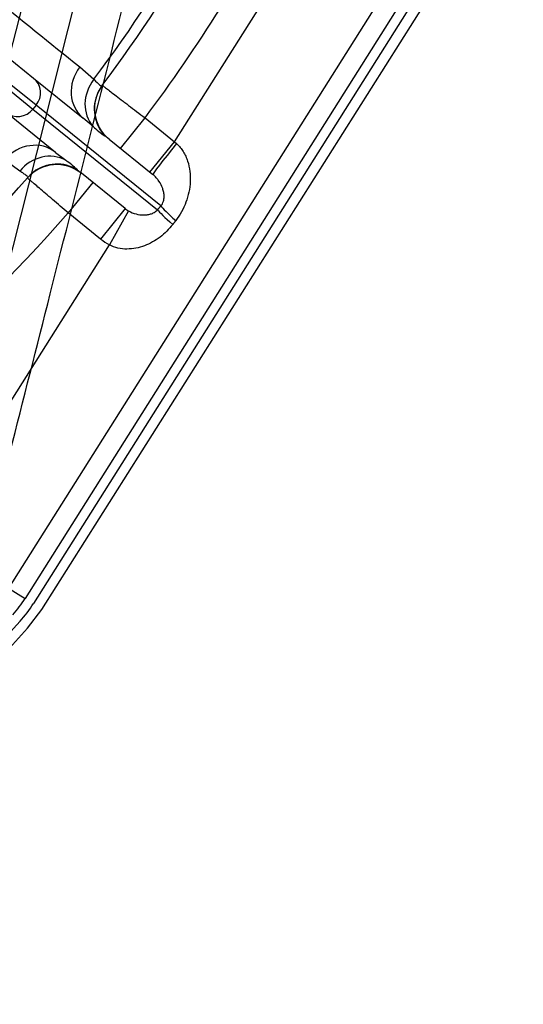
# Paper-space layout 'Layout1' of a CAD drawing. Units: millimetres. Extents: x 0 to 408, y 0 to 202.
# Drawn here: x 90 to 96, y 112 to 124 of the extents above; entities that cross this region are included whole.
import ezdxf
from ezdxf.lldxf.tags import DXFTag

# ---------------------------------------------------------------- set-up
doc = ezdxf.new("R2010")
doc.units = ezdxf.units.MM
for name, color, linetype in [('17210009', 7, 'Continuous'), ('17312029', 7, 'Continuous'), ('17312030.1', 7, 'Continuous'), ('31A00-01771_000_', 7, 'Continuous'), ('Predeterminado', 7, 'Continuous')]:
    doc.layers.add(name, color=color, linetype=linetype)
tags = doc.linetypes.add('HIDDEN2', pattern=[4.7625, 3.175, -1.5875]).pattern_tags.tags
tags[6:7] = [DXFTag(74, 4), DXFTag(75, 0), DXFTag(340, '0'), DXFTag(46, 0.0), DXFTag(50, 0.0), DXFTag(44, 0.0), DXFTag(45, 0.0)]
tags[4:5] = [DXFTag(74, 4), DXFTag(75, 0), DXFTag(340, '0'), DXFTag(46, 0.0), DXFTag(50, 0.0), DXFTag(44, 0.0), DXFTag(45, 0.0)]

# ---------------------------------------------------------------- blocks, each defined once
blk = doc.blocks.new('SE')
at = {"layer": '17210009', "color": 7, "linetype": 'HIDDEN2'}
for p, q in [((95.061, 124.889), (89.886, 116.677)), ((95.462, 124.851), (90.19, 116.485)), ((89.467, 123.527), (90.192, 122.942)), ((90.192, 122.942), (90.801, 122.449)), ((90.462, 122.029), (89.852, 122.522)), ((91.119, 122.193), (91.656, 121.758)), ((91.317, 121.338), (90.779, 121.773)), ((90.026, 116.268), (86.434, 112.309))]:
    blk.add_line(p, q, dxfattribs=at)
at = {"layer": '17210009', "color": 7, "linetype": 'Continuous'}
for p, q in [((91.923, 122.16), (93.662, 124.919)), ((95.264, 124.761), (90.089, 116.549)), ((89.279, 123.294), (90.184, 122.562)), ((90.222, 122.609), (89.316, 123.34)), ((90.759, 123.079), (90.933, 122.927)), ((90.222, 122.609), (90.184, 122.562)), ((90.184, 122.562), (91.715, 121.325)), ((91.754, 121.371), (90.222, 122.609)), ((90.922, 122.347), (90.801, 122.449)), ((91.259, 122.079), (91.56, 122.453)), ((91.56, 122.453), (91.923, 122.16)), ((91.119, 122.193), (91.065, 122.232)), ((91.621, 121.787), (91.923, 122.16)), ((91.923, 122.16), (91.947, 122.138)), ((90.462, 122.029), (90.587, 121.932)), ((90.022, 121.8), (89.837, 121.938)), ((90.729, 121.816), (90.779, 121.773)), ((90.919, 121.659), (90.618, 121.286)), ((91.317, 121.338), (91.015, 120.965)), ((91.015, 120.965), (90.618, 121.286)), ((91.357, 121.311), (91.123, 120.892)), ((88.87, 117.317), (91.123, 120.892)), ((89.886, 116.677), (90.089, 116.549))]:
    blk.add_line(p, q, dxfattribs=at)
for centre, radius, start, end in [((75.653, 134.343), 19.073, 323.2352, 351.0078), ((75.653, 134.343), 19.86, 323.2215, 332.6666), ((91.908, 123.427), 1.462, 227.6063, 234.8104), ((89.738, 120.742), 1.462, 47.3048, 54.5077), ((75.653, 134.343), 19.86, 283.9969, 318.893), ((88.87, 117.317), 1.44, 317.7836, 327.7817)]:
    blk.add_arc(centre, radius, start, end, dxfattribs=at)
at = {"layer": '17210009', "color": 7, "linetype": 'HIDDEN2'}
for centre, radius, start, end in [((75.653, 134.343), 19.2, 323.2198, 351.068), ((91.42, 122.566), 0.48, 143.2414, 231.0573), ((90.477, 121.399), 0.48, 51.0573, 138.8732), ((75.653, 134.343), 19.2, 286.7486, 318.8948), ((88.87, 117.317), 1.56, 317.7836, 327.7817)]:
    blk.add_arc(centre, radius, start, end, dxfattribs=at)
at = {"layer": '17210009', "color": 7, "linetype": 'Continuous'}
for centre, major_axis, ratio, start_param, end_param in [((91.103, 122.822), (-0.302, -0.373), 0.894292, 4.747203, 6.283185), ((90.041, 122.755), (0.151, 0.187), 0.970296, 4.712389, 6.283185), ((91.277, 122.67), (-0.33, -0.349), 0.893234, 4.815306, 6.198984), ((91.416, 122.56), (0.384, -0.287), 0.999383, 3.345303, 4.535499), ((90.003, 122.708), (-0.151, -0.187), 0.970296, 0, 1.570796), ((90.16, 121.656), (0.302, 0.373), 0.894292, 0, 1.535982), ((91.958, 122.131), (-0.302, -0.373), 0.0267, 4.715537, 6.283185), ((90.345, 121.518), (0.272, 0.395), 0.893234, 0.084201, 1.467879), ((90.482, 121.405), (0.362, -0.316), 0.999383, 1.747686, 2.937026), ((92.116, 121.078), (-0.368, 0.308), 0.065272, 0.244879, 1.118908), ((92.077, 121.032), (-0.368, 0.308), 0.064286, 0.244863, 1.124125), ((91.468, 121.525), (0.577, -0.466), 0.970296, 4.712389, 4.888778)]:
    blk.add_ellipse(centre, major_axis=major_axis, ratio=ratio, start_param=start_param, end_param=end_param, dxfattribs=at)
at = {"layer": '17210009', "color": 7, "linetype": 'HIDDEN2'}
for centre, major_axis, ratio, start_param, end_param in [((91.416, 122.56), (0.384, -0.287), 0.999383, 3.141593, 3.345303), ((90.482, 121.405), (0.362, -0.316), 0.999383, 2.937026, 3.141593), ((91.468, 121.525), (-0.215, 0.174), 0.868621, 1.570796, 1.747185)]:
    blk.add_ellipse(centre, major_axis=major_axis, ratio=ratio, start_param=start_param, end_param=end_param, dxfattribs=at)
at = {"layer": '17210009', "color": 7, "linetype": 'Continuous'}
for points, knots in [([(89.332, 124.23), (89.444, 124.14), (89.555, 124.05), (89.667, 123.96), (90.031, 123.666), (90.395, 123.373), (90.759, 123.079)], [0, 0, 0, 0, 0.234397, 0.234397, 0.234397, 1, 1, 1, 1]), ([(90.933, 122.927), (90.962, 122.897), (90.985, 122.874), (91.009, 122.854), (91.016, 122.85), (91.027, 122.846), (91.03, 122.846), (91.031, 122.847)], [0, 0, 0, 0, 0.5, 0.5, 0.75, 0.75, 1, 1, 1, 1]), ([(91.036, 122.853), (91.036, 122.853), (91.039, 122.851), (91.052, 122.84), (91.062, 122.833), (91.089, 122.813), (91.105, 122.8), (91.143, 122.772), (91.165, 122.755), (91.213, 122.718), (91.24, 122.697), (91.283, 122.665), (91.297, 122.653), (91.328, 122.63), (91.343, 122.618), (91.391, 122.582), (91.423, 122.557), (91.491, 122.505), (91.526, 122.479), (91.56, 122.453)], [0, 0, 0, 0, 0.125, 0.125, 0.25, 0.25, 0.375, 0.375, 0.5, 0.5, 0.625, 0.625, 0.6875, 0.6875, 0.75, 0.75, 0.875, 0.875, 1, 1, 1, 1]), ([(91.947, 122.138), (91.98, 122.109), (92.007, 122.075), (92.041, 122.02), (92.051, 122.001), (92.069, 121.962), (92.077, 121.942), (92.096, 121.881), (92.105, 121.838), (92.116, 121.754), (92.117, 121.711), (92.113, 121.627), (92.107, 121.584), (92.09, 121.5), (92.078, 121.458), (92.048, 121.378), (92.03, 121.338), (91.987, 121.262), (91.964, 121.225), (91.937, 121.191)], [0, 0, 0, 0, 0.125, 0.125, 0.1875, 0.1875, 0.25, 0.25, 0.375, 0.375, 0.5, 0.5, 0.625, 0.625, 0.75, 0.75, 0.875, 0.875, 1, 1, 1, 1]), ([(90.121, 121.72), (90.124, 121.724), (90.118, 121.733), (90.093, 121.754), (90.082, 121.761), (90.055, 121.779), (90.04, 121.789), (90.022, 121.8)], [0, 0, 0, 0, 0.5, 0.5, 0.75, 0.75, 1, 1, 1, 1]), ([(90.618, 121.286), (90.584, 121.314), (90.552, 121.342), (90.488, 121.397), (90.456, 121.424), (90.395, 121.476), (90.366, 121.501), (90.312, 121.547), (90.286, 121.569), (90.24, 121.609), (90.219, 121.627), (90.192, 121.65), (90.183, 121.657), (90.167, 121.671), (90.16, 121.677), (90.142, 121.693), (90.132, 121.701), (90.119, 121.712), (90.116, 121.715), (90.116, 121.715)], [0, 0, 0, 0, 0.125, 0.125, 0.25, 0.25, 0.375, 0.375, 0.5, 0.5, 0.625, 0.625, 0.6875, 0.6875, 0.75, 0.75, 0.875, 0.875, 1, 1, 1, 1]), ([(91.754, 121.371), (91.761, 121.379), (91.768, 121.388), (91.778, 121.408), (91.783, 121.418), (91.792, 121.448), (91.794, 121.468), (91.795, 121.504), (91.793, 121.521), (91.786, 121.554), (91.782, 121.57), (91.766, 121.617), (91.751, 121.646), (91.721, 121.69), (91.71, 121.704), (91.686, 121.732), (91.672, 121.745), (91.656, 121.758)], [0, 0, 0, 0, 0.0625, 0.0625, 0.125, 0.125, 0.25, 0.25, 0.375, 0.375, 0.5, 0.5, 0.75, 0.75, 0.875, 0.875, 1, 1, 1, 1]), ([(91.357, 121.311), (91.388, 121.292), (91.419, 121.281), (91.481, 121.265), (91.511, 121.261), (91.555, 121.261), (91.57, 121.261), (91.599, 121.265), (91.614, 121.268), (91.643, 121.277), (91.658, 121.283), (91.687, 121.299), (91.702, 121.31), (91.715, 121.325)], [0, 0, 0, 0, 0.25, 0.25, 0.5, 0.5, 0.625, 0.625, 0.75, 0.75, 0.875, 0.875, 1, 1, 1, 1]), ([(91.9, 121.144), (91.855, 121.084), (91.802, 121.033), (91.715, 120.966), (91.683, 120.946), (91.62, 120.911), (91.587, 120.895), (91.519, 120.87), (91.484, 120.86), (91.412, 120.845), (91.375, 120.842), (91.302, 120.841), (91.264, 120.845), (91.192, 120.861), (91.157, 120.874), (91.123, 120.892)], [0, 0, 0, 0, 0.25, 0.25, 0.375, 0.375, 0.5, 0.5, 0.625, 0.625, 0.75, 0.75, 0.875, 0.875, 1, 1, 1, 1])]:
    blk.add_open_spline(points, degree=3, knots=knots, dxfattribs=at)
for points in [[(91.715, 121.325), (91.734, 121.348), (91.754, 121.371)], [(91.937, 121.191), (91.919, 121.167), (91.9, 121.144)]]:
    blk.add_open_spline(points, degree=2, dxfattribs=at)
at = {"layer": '17312029', "color": 7, "linetype": 'HIDDEN2'}
blk.add_line((88.172, 113.877), (95.57, 143.146), dxfattribs=at)
at = {"layer": '17312030.1', "color": 7, "linetype": 'HIDDEN2'}
for points, knots in [([(95.04, 143.562), (94.916, 143.072), (94.719, 142.291), (94.412, 141.075), (94.147, 140.03), (93.918, 139.122), (93.725, 138.357), (93.362, 136.924), (92.615, 133.966), (91.72, 130.424), (90.869, 127.057), (90.273, 124.701), (89.689, 122.391), (89.245, 120.632), (88.933, 119.399), (88.745, 118.657), (88.549, 117.878), (88.337, 117.041), (88.108, 116.136), (87.863, 115.167), (87.667, 114.392), (87.567, 113.986), (87.546, 113.901)], [0, 0, 0, 0, 0.0261165, 0.0494297, 0.0699394, 0.0876458, 0.1025488, 0.1148201, 0.1716063, 0.2758527, 0.3223913, 0.368875, 0.4139169, 0.4577354, 0.4719616, 0.4861977, 0.5012284, 0.5175663, 0.5352115, 0.5541639, 0.5744674, 0.580006, 0.580006, 0.580006, 0.580006]), ([(88.296, 112.295), (88.279, 112.301), (88.253, 112.311), (88.212, 112.327), (88.174, 112.341), (88.139, 112.354), (88.107, 112.367), (88.078, 112.377), (88.054, 112.387), (88.029, 112.396), (88.039, 112.392), (88.076, 112.372), (88.134, 112.331), (88.189, 112.271), (88.25, 112.196), (88.326, 112), (88.323, 111.873), (88.303, 111.792), (88.302, 111.836), (88.335, 112.009), (88.394, 112.284), (88.478, 112.651), (88.591, 113.124), (88.732, 113.703), (88.905, 114.392), (89.086, 115.107), (89.265, 115.818), (89.538, 116.897), (89.915, 118.389), (90.408, 120.338), (90.921, 122.368), (91.43, 124.382), (91.91, 126.282), (92.28, 127.745), (92.563, 128.864), (92.784, 129.738), (93.039, 130.748), (93.33, 131.9), (93.658, 133.194), (94.013, 134.599), (94.394, 136.109), (94.802, 137.722), (95.239, 139.45), (95.719, 141.349), (96.019, 142.538), (96.203, 143.267)], [0, 0, 0, 0, 0.040908, 0.079028, 0.114358, 0.1469, 0.176653, 0.203617, 0.226486, 0.246982, 0.265672, 0.282658, 0.297962, 0.307825, 0.317059, 0.32616, 0.335816, 0.346506, 0.358253, 0.370577, 0.38275, 0.394765, 0.406616, 0.420601, 0.434444, 0.44837, 0.462314, 0.476275, 0.511814, 0.549976, 0.590828, 0.631084, 0.668307, 0.702498, 0.717073, 0.734073, 0.753856, 0.776421, 0.80177, 0.829901, 0.858973, 0.890519, 0.924539, 0.961033, 1, 1, 1, 1])]:
    blk.add_open_spline(points, degree=3, knots=knots, dxfattribs=at)
at = {"layer": '31A00-01771_000_', "color": 7, "linetype": 'HIDDEN2'}
for p, q in [((90.295, 116.415), (96.055, 125.535)), ((90.118, 116.182), (90.295, 116.415)), ((85.918, 111.562), (90.118, 116.182))]:
    blk.add_line(p, q, dxfattribs=at)

psp = doc.layouts.get("Layout1")

# ---------------------------------------------------------------- block references
at = {"layer": 'Predeterminado'}
psp.add_blockref('SE', (0, 0), dxfattribs=at)

doc.saveas('drawing.dxf')
